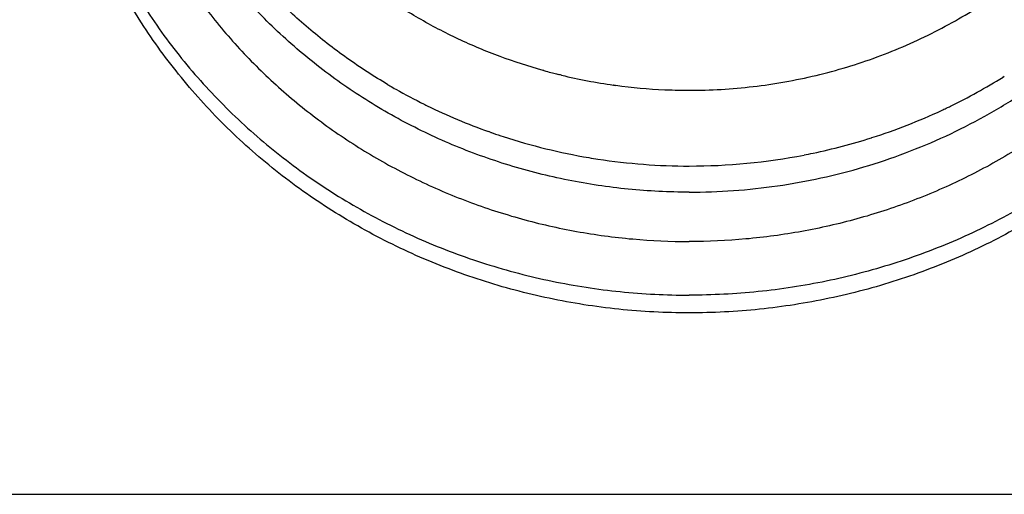
# Model space of a CAD drawing. Units: inches. Extents: x 0 to 22, y 0 to 17.
# Drawn here: x 15.9 to 20, y 0 to 2 of the extents above; entities that cross this region are included whole.
import ezdxf

# ---------------------------------------------------------------- set-up
doc = ezdxf.new("R2010")
doc.units = ezdxf.units.IN
doc.header["$LTSCALE"] = 1.21
doc.header["$MEASUREMENT"] = 0
doc.layers.get('0').update_dxf_attribs({"linetype": 'CONTINUOUS'})
doc.layers.add('02___PRT_ALL_AXES', color=7, linetype='CONTINUOUS')

msp = doc.modelspace()

# ---------------------------------------------------------------- linework, layer by layer
at = {"color": 7, "linetype": 'Continuous'}
for p, q in [((18.0466, 1.7555), (18.0452, 1.7559)), ((18.0487, 1.7549), (18.0466, 1.7555)), ((18.1132, 1.7381), (18.1078, 1.7395)), ((18.1175, 1.7371), (18.1132, 1.7381)), ((18.1212, 1.7362), (18.1175, 1.7371)), ((18.3384, 1.6952), (18.337, 1.6954)), ((0, 0), (22, 0))]:
    msp.add_line(p, q, dxfattribs=at)
for centre, radius, start, end in [((18.6443, 3.9133), 2.2391, 254.5741, 255.3359), ((18.6453, 3.917), 2.2429, 255.3358, 255.9585), ((18.6458, 3.919), 2.2449, 255.9584, 256.1341), ((18.6483, 3.9304), 2.2566, 256.4898, 262.0702), ((18.6487, 3.9326), 2.2589, 262.1039, 262.3073), ((18.6501, 3.9449), 2.2712, 262.312, 267.4353), ((18.6502, 3.9463), 2.2727, 267.4347, 267.6281), ((18.6501, 3.942), 2.2683, 267.6271, 269.9995)]:
    msp.add_arc(centre, radius, start, end, dxfattribs=at)
for points, knots in [([(16.1887, 3.2517), (16.1906, 3.215), (16.1962, 3.1417), (16.2101, 3.0322), (16.2296, 2.9235), (16.2546, 2.8158), (16.285, 2.7093), (16.3208, 2.6043), (16.3618, 2.5011), (16.408, 2.3997), (16.4593, 2.3006), (16.5156, 2.2039), (16.5767, 2.1098), (16.6645, 1.9879), (16.7857, 1.8432), (16.9206, 1.7104), (17.0362, 1.6117), (17.157, 1.5181), (17.3166, 1.4113), (17.4859, 1.3196), (17.6264, 1.2555), (17.7702, 1.1976), (17.9553, 1.1374), (18.1453, 1.0942), (18.2994, 1.0698), (18.4547, 1.0524), (18.5719, 1.0471), (18.6501, 1.0471)], [0, 0, 0, 0, 0.030255, 0.060528, 0.090829, 0.121164, 0.151543, 0.181973, 0.212462, 0.243016, 0.273642, 0.304344, 0.335127, 0.365995, 0.42798, 0.490332, 0.521655, 0.553069, 0.616144, 0.67955, 0.711375, 0.743268, 0.807217, 0.871358, 0.903496, 0.935665, 1, 1, 1, 1]), ([(21.1115, 3.2517), (21.1096, 3.215), (21.104, 3.1417), (21.09, 3.0322), (21.0705, 2.9235), (21.0455, 2.8158), (21.0151, 2.7093), (20.9674, 2.5692), (20.9091, 2.4326), (20.8408, 2.3006), (20.7846, 2.2039), (20.7235, 2.1098), (20.6357, 1.9879), (20.5144, 1.8432), (20.3795, 1.7104), (20.264, 1.6117), (20.1432, 1.5181), (19.9835, 1.4113), (19.8143, 1.3196), (19.6738, 1.2555), (19.5299, 1.1976), (19.3449, 1.1374), (19.1549, 1.0942), (19.0008, 1.0698), (18.8455, 1.0524), (18.7282, 1.0471), (18.6501, 1.0471)], [0, 0, 0, 0, 0.030256, 0.06053, 0.09083, 0.121166, 0.151546, 0.181977, 0.243002, 0.273628, 0.304331, 0.335114, 0.365983, 0.42797, 0.490323, 0.521646, 0.55306, 0.616137, 0.679544, 0.711369, 0.743263, 0.807214, 0.871355, 0.903494, 0.935663, 1, 1, 1, 1]), ([(18.0452, 1.7559), (17.9849, 1.7726), (17.8956, 1.8015), (17.7795, 1.8473), (17.6942, 1.8853), (17.6107, 1.9268), (17.5023, 1.9865), (17.424, 2.0365), (17.3735, 2.0719)], [0, 0, 0, 0, 0.25147, 0.376911, 0.502104, 0.62703, 0.751674, 1, 1, 1, 1])]:
    msp.add_open_spline(points, degree=3, knots=knots, dxfattribs=at)
at = {"layer": '02___PRT_ALL_AXES', "color": 7, "linetype": 'Continuous'}
for p, q in [((19.9491, 1.7283), (19.9546, 1.7317)), ((17.823, 1.5013), (17.8192, 1.5026)), ((17.8254, 1.5004), (17.823, 1.5013)), ((19.4048, 1.4769), (19.4064, 1.4774))]:
    msp.add_line(p, q, dxfattribs=at)
for centre, radius, start, end in [((18.6843, 3.756), 2.3899, 295.9884, 301.9555), ((18.6095, 3.7451), 2.3773, 239.4977, 239.7009), ((18.6115, 3.7484), 2.3811, 239.7011, 240.4031), ((18.618, 3.7602), 2.3945, 240.4061, 243.5894), ((18.622, 3.7682), 2.4035, 243.5884, 243.9146), ((18.6315, 3.7883), 2.4257, 243.9232, 250.4355), ((18.6656, 3.7957), 2.4338, 287.7207, 295.0195), ((18.6749, 3.7749), 2.411, 295.0293, 295.5434), ((18.6761, 3.7724), 2.4082, 295.5435, 295.7702), ((18.6768, 3.7708), 2.4065, 295.7702, 295.9921), ((18.6387, 3.8076), 2.4464, 250.5827, 250.8964), ((18.64, 3.8114), 2.4504, 250.8967, 251.9408), ((18.6458, 3.8306), 2.4704, 251.9514, 260.4231), ((18.6555, 3.8268), 2.4665, 281.8796, 287.6868), ((18.6488, 3.8462), 2.4863, 260.4148, 261.2894), ((18.65, 3.8554), 2.4956, 261.2938, 270.0021), ((18.6503, 3.8532), 2.4934, 269.995, 280.9859), ((18.6526, 3.8393), 2.4792, 280.9946, 281.8847)]:
    msp.add_arc(centre, radius, start, end, dxfattribs=at)
for points, knots in [([(18.6501, 1.2516), (18.5659, 1.2516), (18.3976, 1.2599), (18.148, 1.2972), (17.9039, 1.3589), (17.6679, 1.4443), (17.4428, 1.5524), (17.231, 1.6822), (17.0348, 1.8322), (16.8564, 2.0007), (16.6978, 2.1859), (16.5834, 2.3527), (16.5035, 2.4923), (16.4496, 2.5997), (16.4018, 2.7096), (16.3601, 2.8217), (16.3248, 2.9357), (16.296, 3.0513), (16.2736, 3.1682), (16.2578, 3.286), (16.2486, 3.4044), (16.246, 3.5231), (16.2501, 3.6418), (16.2572, 3.7207), (16.2619, 3.76)], [0, 0, 0, 0, 0.064541, 0.128999, 0.193295, 0.257356, 0.321119, 0.384532, 0.447561, 0.510184, 0.572401, 0.634226, 0.665013, 0.695716, 0.726342, 0.756899, 0.787395, 0.81784, 0.848242, 0.878613, 0.908964, 0.939304, 0.969646, 1, 1, 1, 1]), ([(18.6501, 0.7516), (18.6014, 0.7516), (18.504, 0.7541), (18.3584, 0.7654), (18.2137, 0.7843), (18.0702, 0.8106), (17.9286, 0.8443), (17.7891, 0.8853), (17.6523, 0.9335), (17.4741, 1.0069), (17.3025, 1.0942), (17.1392, 1.1944), (17.0214, 1.2758), (16.9086, 1.3631), (16.8011, 1.4561), (16.6992, 1.5545), (16.6033, 1.6581), (16.5135, 1.7665), (16.4302, 1.8794), (16.3537, 1.9964), (16.2842, 2.1172), (16.2218, 2.2414), (16.1669, 2.3687), (16.1194, 2.4986), (16.0797, 2.6308), (16.0478, 2.7648), (16.0238, 2.9003), (16.0077, 3.0369), (15.9997, 3.174), (15.9998, 3.3114), (16.0079, 3.4485), (16.024, 3.585), (16.0401, 3.6753), (16.0494, 3.7202)], [0, 0, 0, 0, 0.032311, 0.064627, 0.09692, 0.129173, 0.16138, 0.193533, 0.225623, 0.257639, 0.321398, 0.35315, 0.384802, 0.416351, 0.447795, 0.479131, 0.510359, 0.541482, 0.572501, 0.603421, 0.634247, 0.664984, 0.695641, 0.726225, 0.756747, 0.787216, 0.817644, 0.848041, 0.878421, 0.908794, 0.939174, 0.969572, 1, 1, 1, 1]), ([(21.2507, 3.7202), (21.2601, 3.6753), (21.2761, 3.585), (21.2923, 3.4485), (21.3004, 3.3114), (21.3004, 3.174), (21.2924, 3.0369), (21.2764, 2.9003), (21.2524, 2.7648), (21.2205, 2.6308), (21.1807, 2.4986), (21.1333, 2.3687), (21.0783, 2.2414), (21.016, 2.1172), (20.9464, 1.9964), (20.8699, 1.8794), (20.7866, 1.7665), (20.6969, 1.6581), (20.6009, 1.5545), (20.499, 1.4561), (20.3915, 1.3631), (20.2787, 1.2758), (20.161, 1.1944), (19.9977, 1.0942), (19.826, 1.0069), (19.6479, 0.9335), (19.511, 0.8853), (19.3716, 0.8443), (19.2299, 0.8106), (19.0865, 0.7843), (18.9417, 0.7654), (18.7961, 0.7541), (18.6987, 0.7516), (18.6501, 0.7516)], [0, 0, 0, 0, 0.030428, 0.060826, 0.091206, 0.121579, 0.151959, 0.182356, 0.212784, 0.243253, 0.273775, 0.304359, 0.335016, 0.365753, 0.396579, 0.427499, 0.458518, 0.489641, 0.520869, 0.552205, 0.583649, 0.615198, 0.64685, 0.678602, 0.742361, 0.774377, 0.806467, 0.83862, 0.870827, 0.90308, 0.935373, 0.967689, 1, 1, 1, 1]), ([(16.0483, 3.7093), (16.0405, 3.6652), (16.0274, 3.5764), (16.0155, 3.4424), (16.0114, 3.308), (16.015, 3.1735), (16.0264, 3.0395), (16.0454, 2.9062), (16.0722, 2.7741), (16.1065, 2.6436), (16.1483, 2.515), (16.1975, 2.3887), (16.2538, 2.2651), (16.3173, 2.1445), (16.3875, 2.0274), (16.4645, 1.914), (16.5478, 1.8047), (16.6373, 1.6999), (16.7328, 1.5997), (16.8339, 1.5046), (16.9403, 1.4147), (17.0891, 1.3021), (17.2869, 1.176), (17.5399, 1.0499), (17.8059, 0.9502), (18.0817, 0.8782), (18.3642, 0.8347), (18.5548, 0.825), (18.6501, 0.825)], [0, 0, 0, 0, 0.030401, 0.060779, 0.091144, 0.121509, 0.151885, 0.182284, 0.212718, 0.243197, 0.273732, 0.304332, 0.335006, 0.365762, 0.396606, 0.427546, 0.458584, 0.489725, 0.520971, 0.552322, 0.583778, 0.615339, 0.678736, 0.7425, 0.80658, 0.870909, 0.93541, 1, 1, 1, 1]), ([(21.2519, 3.7093), (21.2597, 3.6652), (21.2727, 3.5764), (21.2846, 3.4424), (21.2888, 3.308), (21.2852, 3.1735), (21.2738, 3.0395), (21.2547, 2.9062), (21.228, 2.7741), (21.1937, 2.6436), (21.1519, 2.515), (21.1027, 2.3887), (21.0463, 2.2651), (20.9829, 2.1445), (20.9126, 2.0274), (20.8357, 1.914), (20.7523, 1.8047), (20.6628, 1.6999), (20.5674, 1.5997), (20.4663, 1.5046), (20.3598, 1.4147), (20.2111, 1.3021), (20.0132, 1.176), (19.7603, 1.0499), (19.4943, 0.9502), (19.2184, 0.8782), (18.936, 0.8347), (18.7454, 0.825), (18.6501, 0.825)], [0, 0, 0, 0, 0.030401, 0.060779, 0.091144, 0.121509, 0.151885, 0.182284, 0.212718, 0.243197, 0.273732, 0.304332, 0.335006, 0.365762, 0.396606, 0.427546, 0.458584, 0.489725, 0.520971, 0.552322, 0.583778, 0.615339, 0.678736, 0.7425, 0.80658, 0.870909, 0.93541, 1, 1, 1, 1]), ([(19.6682, 1.9165), (19.7434, 1.9549), (19.8889, 2.0401), (20.0567, 2.167), (20.1804, 2.2794), (20.2674, 2.3686), (20.3486, 2.4627), (20.4236, 2.5611), (20.4921, 2.6636), (20.5539, 2.7699), (20.6089, 2.8794), (20.6566, 2.9919), (20.6971, 3.1068), (20.7301, 3.2239), (20.7556, 3.3426), (20.7674, 3.4226), (20.7721, 3.4627)], [0, 0, 0, 0, 0.127959, 0.255035, 0.318251, 0.381231, 0.443976, 0.506491, 0.568784, 0.630868, 0.692757, 0.754469, 0.816025, 0.877449, 0.938765, 1, 1, 1, 1]), ([(17.4029, 1.6968), (17.3446, 1.7311), (17.2313, 1.8046), (17.0718, 1.9288), (16.9246, 2.0656), (16.8351, 2.1649), (16.7928, 2.2163)], [0, 0, 0, 0, 0.251992, 0.502683, 0.752023, 1, 1, 1, 1]), ([(18.6501, 1.6737), (18.6943, 1.6737), (18.7827, 1.6762), (18.9148, 1.6878), (19.0459, 1.7071), (19.1755, 1.7341), (19.3031, 1.7685), (19.4281, 1.8103), (19.5501, 1.8593), (19.6293, 1.8967), (19.6682, 1.9165)], [0, 0, 0, 0, 0.125558, 0.251085, 0.376484, 0.501715, 0.626732, 0.75148, 0.875916, 1, 1, 1, 1]), ([(18.6501, 1.2516), (18.7112, 1.2516), (18.8334, 1.256), (19.0157, 1.2757), (19.1958, 1.3083), (19.3728, 1.3538), (19.5455, 1.4119), (19.7131, 1.4821), (19.8745, 1.5642), (19.9776, 1.6265), (20.0277, 1.6595)], [0, 0, 0, 0, 0.125836, 0.251597, 0.377181, 0.502519, 0.627532, 0.752155, 0.876327, 1, 1, 1, 1])]:
    msp.add_open_spline(points, degree=3, knots=knots, dxfattribs=at)

doc.saveas('drawing.dxf')
